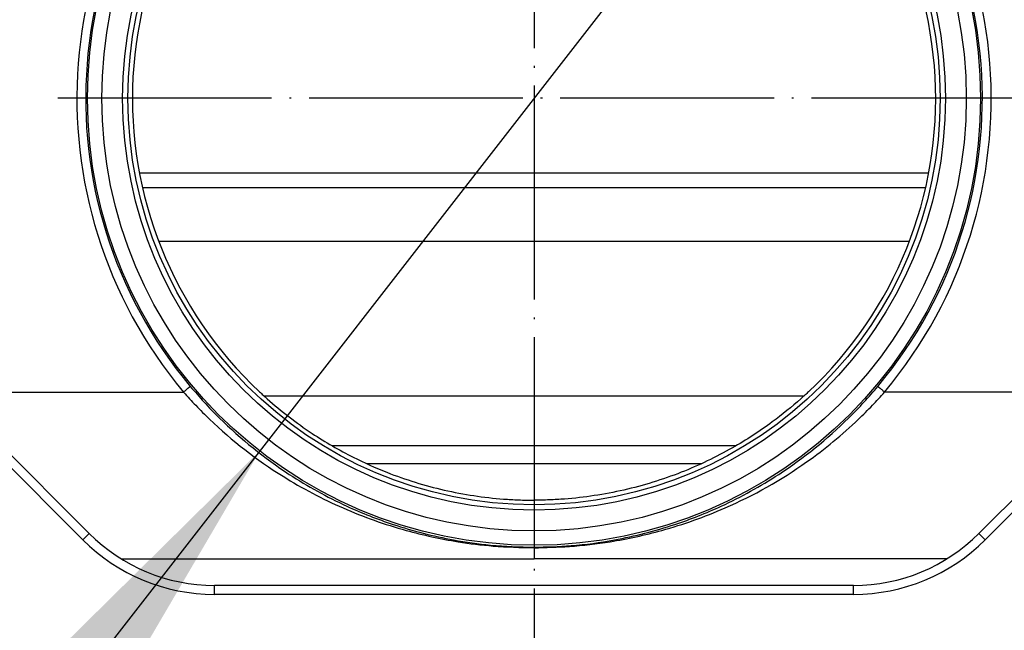
# Model space of a CAD drawing. Units: millimetres. Extents: x -963 to 497, y -869 to -335.
# Drawn here: x -132 to -77, y -464 to -430 of the extents above; entities that cross this region are included whole.
import ezdxf

# ---------------------------------------------------------------- set-up
doc = ezdxf.new("R2010")
doc.units = ezdxf.units.MM
doc.linetypes.add('DOT_CENTER', pattern=[14, 12, -1, 0, -1])
doc.layers.add('1', color=7, linetype='Continuous')

# ---------------------------------------------------------------- blocks, each defined once
blk = doc.blocks.new('Artikel-HL531-Boden__18', base_point=(-118.158, -455.027))
at = {"color": 7, "linetype": 'Continuous'}
for p, q in [((-118.158, -451.226), (-87.842, -451.226)), ((-93.602, -455.027), (-112.398, -455.027))]:
    blk.add_line(p, q, dxfattribs=at)
at = {"color": 3, "linetype": 'Continuous'}
blk.add_line((-91.677, -454.031), (-114.323, -454.031), dxfattribs=at)
blk = doc.blocks.new('HL531PrBlue-Einsatz-TPE__19', base_point=(-116.97, -416.843))
at = {"color": 7, "linetype": 'Continuous'}
blk.add_line((-116.97, -416.843), (-89.03, -416.843), dxfattribs=at)
blk = doc.blocks.new('HL531PrBlue-Einsatz-PPGF__20', base_point=(-125.154, -442.543))
at = {"color": 7, "linetype": 'Continuous'}
for p, q in [((-116.97, -416.843), (-89.03, -416.843)), ((-84.522, -421.622), (-121.478, -421.622)), ((-124.982, -439.543), (-81.018, -439.543))]:
    blk.add_line(p, q, dxfattribs=at)
at = {"color": 3, "linetype": 'Continuous'}
for p, q in [((-125.154, -438.717), (-80.846, -438.717)), ((-124.075, -442.543), (-81.925, -442.543))]:
    blk.add_line(p, q, dxfattribs=at)
blk = doc.blocks.new('HL531N-GV-Einsatz-2K-11647__21', base_point=(-125.154, -442.543))
for name, p in [('HL531PrBlue-Einsatz-PPGF__20', (-125.154, -442.543)), ('HL531PrBlue-Einsatz-TPE__19', (-116.97, -416.843))]:
    blk.add_blockref(name, p)
blk = doc.blocks.new('HL531Prblue-GV-Einsatz__24', base_point=(-139.506, -455.027))
for name, p in [('HL531N-GV-Einsatz-2K-11647__21', (-125.154, -442.543)), ('Artikel-HL531-Boden__18', (-118.158, -455.027))]:
    blk.add_blockref(name, p)
blk = doc.blocks.new('HL531Prblue-Hartschaumkörper__26', base_point=(-703, -470.054))
at = {"color": 3, "linetype": 'Continuous'}
for p, q in [((-128.328, -459.293), (-134.439, -453.182)), ((-77.672, -459.293), (-71.561, -453.182)), ((-127.974, -458.94), (-128.328, -459.293)), ((-77.672, -459.293), (-78.026, -458.94)), ((-120.938, -462.354), (-120.938, -461.854)), ((-85.062, -462.354), (-85.062, -461.854)), ((-85.062, -462.354), (-120.938, -462.354))]:
    blk.add_line(p, q, dxfattribs=at)
at = {"color": 7, "linetype": 'Continuous'}
for p, q in [((-127.974, -458.94), (-134.086, -452.828)), ((-71.914, -452.828), (-78.026, -458.94)), ((-85.062, -461.854), (-120.938, -461.854))]:
    blk.add_line(p, q, dxfattribs=at)
for centre, start, end in [((-120.938, -451.904), 225, 270), ((-85.062, -451.904), 270, 315)]:
    blk.add_arc(centre, 9.95, start, end, dxfattribs=at)
at = {"color": 3, "linetype": 'Continuous'}
for centre, start, end in [((-120.938, -451.904), 225, 270), ((-85.062, -451.904), 270, 315)]:
    blk.add_arc(centre, 10.45, start, end, dxfattribs=at)
blk = doc.blocks.new('HL531PrBlue-Ablaufkörper__27', base_point=(-156, -460.365))
at = {"color": 3, "linetype": 'Continuous'}
for p, q in [((-135.523, -451.009), (-122.674, -451.009)), ((-70.477, -451.009), (-83.326, -451.009))]:
    blk.add_line(p, q, dxfattribs=at)
at = {"color": 7, "linetype": 'Continuous'}
for p in [(-126.174, -460.365), (-79.826, -460.365)]:
    blk.add_line(p, (-103, -460.365), dxfattribs=at)
for radius in [25.064, 24.262]:
    blk.add_circle((-103, -434.538), radius, dxfattribs=at)
at = {"color": 3, "linetype": 'Continuous'}
for radius in [23.092, 22.794]:
    blk.add_circle((-103, -434.538), radius, dxfattribs=at)
for centre, radius, start, end in [((-103, -434.534), 25.661, 131.3327, 219.9421), ((-103, -434.534), 25.661, 320.0579, 48.6673), ((-103, -434.539), 25.165, 131.3326, 219.9421), ((-103, -434.54), 25.165, 320.06, 48.669)]:
    blk.add_arc(centre, radius, start, end, dxfattribs=at)
at = {"color": 7, "linetype": 'Continuous'}
for radius, start, end in [(22.544, 126.9966, 226.8731), (22.545, 313.1272, 53.0026)]:
    blk.add_arc((-103, -434.538), radius, start, end, dxfattribs=at)
at = {"color": 3, "linetype": 'Continuous'}
for points, knots in [([(-122.294, -450.695), (-122.294, -450.695), (-122.294, -450.695), (-122.295, -450.696), (-122.298, -450.697), (-122.302, -450.701), (-122.31, -450.707), (-122.324, -450.719), (-122.345, -450.736), (-122.374, -450.759), (-122.408, -450.787), (-122.447, -450.819), (-122.49, -450.855), (-122.543, -450.899), (-122.605, -450.951), (-122.651, -450.99), (-122.674, -451.009)], [0, 0, 0, 0, 0.0002577, 0.0020615, 0.0041415, 0.0083527, 0.0192037, 0.0348317, 0.0632437, 0.1001042, 0.1447291, 0.1959744, 0.2523186, 0.3120253, 0.4039815, 0.4940111, 0.4940111, 0.4940111, 0.4940111]), ([(-122.294, -450.695), (-122.042, -450.987), (-121.517, -451.597), (-119.788, -453.38), (-117.181, -455.484), (-113.808, -457.344), (-110.705, -458.569), (-107.983, -459.26), (-105.326, -459.645), (-103.814, -459.687), (-103, -459.709)], [0, 0, 0, 0, 1.15629, 2.414953, 7.447918, 11.1305, 13.931555, 17.435449, 19.530058, 21.970398, 21.970398, 21.970398, 21.970398]), ([(-103, -459.709), (-102.305, -459.693), (-100.793, -459.656), (-98.132, -459.29), (-95.295, -458.569), (-92.192, -457.344), (-88.82, -455.484), (-86.212, -453.38), (-84.483, -451.597), (-83.957, -450.987), (-83.705, -450.695)], [0, 0, 0, 0, 2.08577, 4.534984, 8.038943, 10.839907, 14.522498, 19.555456, 20.814359, 21.970682, 21.970682, 21.970682, 21.970682]), ([(-83.326, -451.009), (-83.349, -450.99), (-83.395, -450.951), (-83.457, -450.899), (-83.51, -450.855), (-83.553, -450.819), (-83.592, -450.787), (-83.627, -450.759), (-83.655, -450.736), (-83.676, -450.719), (-83.69, -450.707), (-83.698, -450.701), (-83.702, -450.698), (-83.704, -450.696), (-83.705, -450.696), (-83.705, -450.695), (-83.705, -450.695)], [0, 0, 0, 0, 0.0900296, 0.1819857, 0.2416925, 0.2980366, 0.3492819, 0.3939069, 0.4307674, 0.4591794, 0.4748074, 0.4856583, 0.4891845, 0.4905793, 0.4923785, 0.4926355, 0.4926355, 0.4926355, 0.4926355]), ([(-122.674, -451.009), (-122.449, -451.259), (-121.976, -451.783), (-120.244, -453.509), (-117.554, -455.597), (-113.772, -457.586), (-110.448, -458.767), (-107.599, -459.383), (-105.194, -459.689), (-103.765, -459.724), (-103, -459.742)], [0, 0, 0, 0, 1.009997, 2.117059, 7.333627, 11.140975, 14.897708, 17.878047, 19.868255, 22.162628, 22.162628, 22.162628, 22.162628]), ([(-103, -459.742), (-102.338, -459.728), (-100.91, -459.697), (-98.502, -459.405), (-95.552, -458.766), (-91.773, -457.425), (-88.03, -455.323), (-85.415, -453.168), (-84.024, -451.783), (-83.551, -451.259), (-83.326, -451.009)], [0, 0, 0, 0, 1.984691, 4.284615, 7.264978, 11.021663, 16.277709, 20.045665, 21.152727, 22.16271, 22.16271, 22.16271, 22.16271]), ([(-103, -459.709), (-103, -459.71), (-103, -459.71), (-103, -459.712), (-103, -459.714), (-103, -459.718), (-103, -459.723), (-103, -459.728), (-103, -459.735), (-103, -459.74), (-103, -459.742)], [0, 0, 0, 0, 0.00026193, 0.00209541, 0.00468816, 0.00830861, 0.01294722, 0.01858776, 0.02520813, 0.03278008, 0.03278008, 0.03278008, 0.03278008]), ([(-103, -459.742), (-103, -459.832), (-103, -459.988), (-103, -460.169), (-103, -460.287), (-103, -460.339), (-103, -460.365)], [0, 0, 0, 0, 0.2707756, 0.4658152, 0.5443218, 0.6228283, 0.6228283, 0.6228283, 0.6228283])]:
    blk.add_open_spline(points, degree=3, knots=knots, dxfattribs=at)
at = {"color": 7, "linetype": 'Continuous'}
for points, knots in [([(-118.412, -450.992), (-118.341, -451.058), (-118.199, -451.19), (-117.265, -452.03), (-115.635, -453.285), (-113.345, -454.613), (-110.874, -455.718), (-108.058, -456.588), (-105.55, -456.965), (-103.86, -457.064), (-103.29, -457.071), (-103, -457.074)], [0, 0, 0, 0, 0.290508, 0.581107, 3.768412, 6.437725, 8.506823, 11.876808, 15.24557, 16.08569, 16.955299, 16.955299, 16.955299, 16.955299]), ([(-87.588, -450.992), (-87.659, -451.058), (-87.801, -451.19), (-88.458, -451.781), (-89.762, -452.838), (-91.984, -454.279), (-94.769, -455.608), (-97.942, -456.588), (-100.451, -456.965), (-102.14, -457.064), (-102.71, -457.071), (-103, -457.074)], [0, 0, 0, 0, 0.290346, 0.580782, 2.651141, 5.320057, 8.506975, 11.877216, 15.246233, 16.085781, 16.954773, 16.954773, 16.954773, 16.954773])]:
    blk.add_open_spline(points, degree=3, knots=knots, dxfattribs=at)
at = {"layer": '1', "color": 2, "linetype": 'DOT_CENTER'}
for p, q in [((-103, -335.124), (-103, -477.599)), ((-75.43, -434.538), (-130.571, -434.538))]:
    blk.add_line(p, q, dxfattribs=at)
blk = doc.blocks.new('HL531Prblue-Grundelement-komplett__28', base_point=(-703, -470.054))
for name, p in [('HL531PrBlue-Ablaufkörper__27', (-156, -460.365)), ('HL531Prblue-Hartschaumkörper__26', (-703, -470.054))]:
    blk.add_blockref(name, p)
blk = doc.blocks.new('HL531Prblue_0-WEB-Zeichnung__29', base_point=(-703, -470.054))
for name, p in [('HL531Prblue-Grundelement-komplett__28', (-703, -470.054)), ('HL531Prblue-GV-Einsatz__24', (-139.506, -455.027))]:
    blk.add_blockref(name, p)
blk = doc.blocks.new('*D60')
at = {"layer": '1', "color": 4, "linetype": 'Continuous'}
blk.add_line((-73.782, -397.006), (-182.443, -536.587), dxfattribs=at)
at = {"layer": '1', "color": 4}
blk.add_solid([(-126.053, -467.365), (-129.169, -464.939), (-118.397, -454.316)], dxfattribs=at)
blk = doc.blocks.new('Untsicht2', base_point=(-103, -404.292))
blk.add_blockref('HL531Prblue_0-WEB-Zeichnung__29', (-703, -470.054))
at = {"layer": '1'}
blk.add_blockref('*D60', (0, 0), dxfattribs=at)

msp = doc.modelspace()

# ---------------------------------------------------------------- block references
msp.add_blockref('Untsicht2', (-103, -404.292149))

doc.saveas('drawing.dxf')
